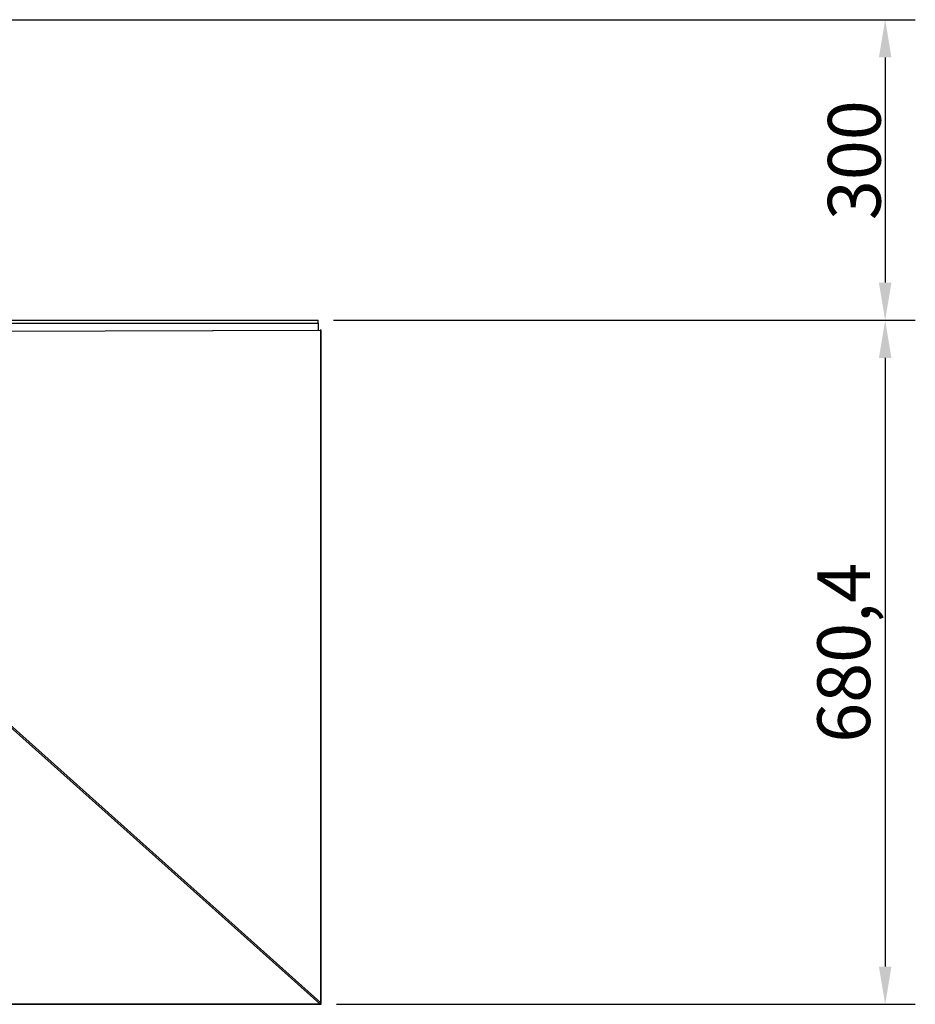
# Model space of a CAD drawing. Units: millimetres. Extents: x 27507 to 31867, y 2266 to 5477.
# Drawn here: x 28649 to 29541, y 2519 to 3498 of the extents above; entities that cross this region are included whole.
import ezdxf

# ---------------------------------------------------------------- set-up
doc = ezdxf.new("R2010")
doc.units = ezdxf.units.MM
doc.header["$LTSCALE"] = 10
doc.styles.add('3_5', font='isocpeur.ttf')
doc.dimstyles.new('Siemsen Cota', dxfattribs={"dimscale": 15, "dimtxt": 3.5, "dimasz": 2.5, "dimexe": 2, "dimexo": 1, "dimgap": 0.3, "dimtad": 1, "dimdec": 1, "dimrnd": 1e-08, "dimtxsty": '3_5', "dimcen": 0.09, "dimdle": 10, "dimclrd": 7, "dimclre": 7, "dimclrt": 7, "dimadec": 0, "dimazin": 2, "dimtfac": 0.714286, "dimtdec": 3, "dimtmove": 0, "dimatfit": 3, "dimfxl": 1, "dimtolj": 1, "dimtzin": 0, "dimlwd": -1, "dimlwe": -1, "dimarcsym": 0})

# ---------------------------------------------------------------- blocks, each defined once
blk = doc.blocks.new('*D68')
at = {"color": 7, "transparency": 16777216}
for p, q in [((28626.51, 3498.44), (29540.71, 3498.44)), ((29510.71, 3460.94), (29510.71, 3236.94)), ((28961.51, 3199.44), (29540.71, 3199.44))]:
    blk.add_line(p, q, dxfattribs=at)
for points in [[(29504.46, 3460.94), (29516.96, 3460.94), (29510.71, 3498.44)], [(29504.46, 3236.94), (29516.96, 3236.94), (29510.71, 3199.44)]]:
    blk.add_solid(points, dxfattribs=at)
at = {"layer": 'Defpoints', "color": 0, "transparency": 16777216}
for p in [(28611.51, 3498.44), (28946.51, 3199.44), (29510.71, 3199.44)]:
    blk.add_point(p, dxfattribs=at)
at = {"color": 7, "transparency": 16777216, "insert": (29453.71, 3299.06), "char_height": 52.5, "attachment_point": 1, "rotation": 90, "style": '3_5'}
blk.add_mtext('\\A1;300', dxfattribs=at)
blk = doc.blocks.new('*D70')
at = {"color": 7, "transparency": 16777216}
for p, q in [((28961.51, 3199.44), (29540.71, 3199.44)), ((29510.71, 3161.94), (29510.71, 2556.5)), ((28964.55, 2519), (29540.71, 2519))]:
    blk.add_line(p, q, dxfattribs=at)
for points in [[(29504.46, 3161.94), (29516.96, 3161.94), (29510.71, 3199.44)], [(29504.46, 2556.5), (29516.96, 2556.5), (29510.71, 2519)]]:
    blk.add_solid(points, dxfattribs=at)
at = {"layer": 'Defpoints', "color": 0, "transparency": 16777216}
for p in [(28946.51, 3199.44), (28949.55, 2519), (29510.71, 2519)]:
    blk.add_point(p, dxfattribs=at)
at = {"color": 7, "transparency": 16777216, "insert": (29443.21, 2779.16), "char_height": 52.5, "attachment_point": 1, "rotation": 90, "style": '3_5'}
blk.add_mtext('\\A1;680,4', dxfattribs=at)

msp = doc.modelspace()

# ---------------------------------------------------------------- linework, layer by layer
for p, q in [((28599.51, 3196.44), (28946.51, 3196.44)), ((28611.51, 3199.44), (28946.51, 3199.44)), ((28946.51, 3196.44), (28946.51, 3199.44)), ((28946.51, 3196.44), (28946.51, 3189.58)), ((28611.11, 3188.59), (28948.51, 3189.59)), ((28611.66, 3188.59), (28949.06, 3189.59)), ((28948.54, 3189.59), (28948.51, 3189.59)), ((28949.06, 3189.59), (28948.54, 3189.59)), ((28948.75, 3189.59), (28948.75, 3189.59)), ((28948.75, 3189.59), (28948.76, 3189.59)), ((28949.56, 3189.59), (28948.76, 3189.59)), ((28949.06, 2520.61), (28949.06, 3189.59)), ((28949.56, 2520.61), (28949.56, 3189.59)), ((28610.52, 2821.01), (28947.93, 2519.44)), ((28611.66, 2822.14), (28949.03, 2520.61)), ((27920.73, 2519), (28948.35, 2519)), ((27920.73, 2519), (28948.35, 2519)), ((27921.08, 2519.44), (28947.93, 2519.44)), ((28947.93, 2519.01), (27921.08, 2519.01)), ((28917.43, 2519.01), (28917.43, 2519.01)), ((28937.93, 2519.01), (28917.43, 2519.01)), ((28917.43, 2519.01), (28937.93, 2519.01)), ((28937.93, 2519.01), (28937.93, 2519.01)), ((28947.93, 2519.01), (28947.93, 2519.44)), ((28947.93, 2519.01), (28949.56, 2519.01)), ((28948.44, 2519.81), (28949.56, 2519.81)), ((28948.75, 2519), (28949.55, 2519)), ((28949.03, 2520.61), (28949.06, 2520.61)), ((28949.03, 2520.6), (28949.55, 2520.6)), ((28949.06, 2520.61), (28949.56, 2520.61)), ((28949.55, 2520.6), (28949.56, 2520.61)), ((28949.55, 2519), (28949.56, 2519.01)), ((28949.56, 2519.01), (28949.56, 2519.81))]:
    msp.add_line(p, q)
for centre, major_axis, ratio, start_param, end_param in [((28947.93, 2520.61), (1.07, 1.19), 0.576806, 4.139273, 5.188378), ((28948.75, 2519), (-0.4, 0), 0.000042, 4.712286, 6.28298)]:
    msp.add_ellipse(centre, major_axis=major_axis, ratio=ratio, start_param=start_param, end_param=end_param)
for points in [[(28948.76, 3189.59), (28948.76, 3189.59), (28948.66, 3189.59), (28948.51, 3189.59)], [(28949.06, 3189.59), (28949.37, 3189.59), (28949.56, 3189.59), (28949.56, 3189.59)]]:
    msp.add_open_spline(points, degree=3)

# ---------------------------------------------------------------- dimensions: what is measured, and where the dimension line sits
at = {"color": 7}
for base, p1, p2, text, picture, middle in [((29510.71, 3199.44), (28611.51, 3498.44), (28946.51, 3199.44), '300', '*D68', (29510.71, 3348.94)), ((29510.71, 2519), (28946.51, 3199.44), (28949.55, 2519), '680,4', '*D70', (29510.71, 2859.22))]:
    dim = msp.add_linear_dim(base=base, p1=p1, p2=p2, angle=270, text=text, dimstyle='Siemsen Cota', override={"dimtofl": 0, "dimatfit": 1}, dxfattribs=at)
    dim.commit()
    dim.dimension.update_dxf_attribs({"geometry": picture, "text_midpoint": middle, "dimtype": 160})

doc.saveas('drawing.dxf')
